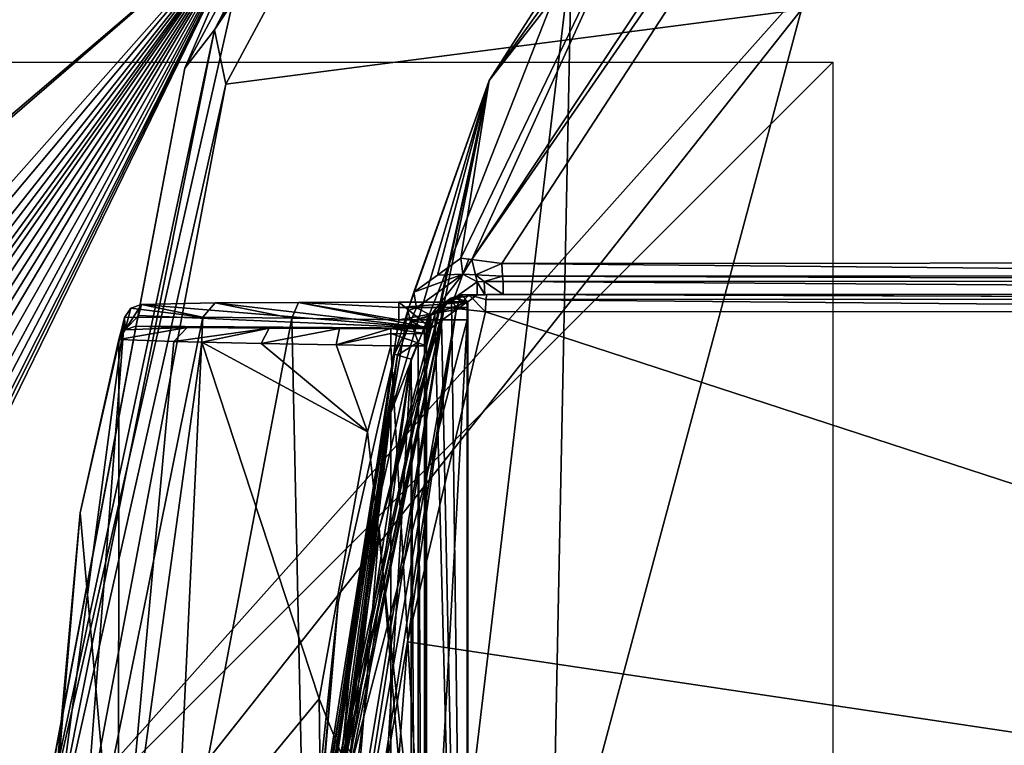
# Model space of a CAD drawing. Units: millimetres. Extents: x -92 to 92, y -92 to 92.
# Drawn here: x 1 to 12, y 2 to 10 of the extents above; entities that cross this region are included whole.
import ezdxf

# ---------------------------------------------------------------- set-up
doc = ezdxf.new("R2010")
doc.units = ezdxf.units.MM
doc.header["$LTSCALE"] = 81.481481
for name, color, linetype in [('100', 7, 'CONTINUOUS'), ('106', 7, 'CONTINUOUS'), ('125', 7, 'CONTINUOUS'), ('138', 7, 'CONTINUOUS'), ('139', 7, 'CONTINUOUS'), ('140', 7, 'CONTINUOUS'), ('142', 7, 'CONTINUOUS'), ('148', 7, 'CONTINUOUS'), ('486', 7, 'CONTINUOUS'), ('488', 7, 'CONTINUOUS'), ('50', 7, 'CONTINUOUS'), ('51', 7, 'CONTINUOUS'), ('52', 7, 'CONTINUOUS'), ('54', 7, 'CONTINUOUS'), ('55', 7, 'CONTINUOUS'), ('56', 7, 'CONTINUOUS'), ('57', 7, 'CONTINUOUS'), ('58', 7, 'CONTINUOUS'), ('61', 7, 'CONTINUOUS'), ('64', 7, 'CONTINUOUS'), ('65', 7, 'CONTINUOUS'), ('66', 7, 'CONTINUOUS'), ('67', 7, 'CONTINUOUS'), ('68', 7, 'CONTINUOUS'), ('69', 7, 'CONTINUOUS'), ('70', 7, 'CONTINUOUS'), ('76', 7, 'CONTINUOUS'), ('77', 7, 'CONTINUOUS'), ('78', 7, 'CONTINUOUS'), ('80', 7, 'CONTINUOUS'), ('81', 7, 'CONTINUOUS'), ('82', 7, 'CONTINUOUS'), ('88', 7, 'CONTINUOUS'), ('89', 7, 'CONTINUOUS'), ('90', 7, 'CONTINUOUS'), ('91', 7, 'CONTINUOUS'), ('92', 7, 'CONTINUOUS'), ('96', 7, 'CONTINUOUS'), ('97', 7, 'CONTINUOUS'), ('98', 7, 'CONTINUOUS'), ('99', 7, 'CONTINUOUS')]:
    doc.layers.add(name, color=color, linetype=linetype)

msp = doc.modelspace()

# ---------------------------------------------------------------- linework, layer by layer
at = {"layer": '100', "linetype": 'Continuous'}
for points in [[(5.207, 6.625, 81.6), (4.582, 3.873, 81.6), (4.268, 0.446, 81.6), (5.207, 6.625, 81.6)], [(5.207, 6.625, 81.6), (4.268, 0.446, 81.6), (4.268, -0.446, 81.6), (5.207, 6.625, 81.6)], [(4.582, -3.873, 81.6), (5.207, 6.625, 81.6), (4.268, -0.446, 81.6), (4.582, -3.873, 81.6)], [(5.207, -6.625, 81.6), (5.207, 6.625, 81.6), (4.582, -3.873, 81.6), (5.207, -6.625, 81.6)]]:
    msp.add_3dface(points, dxfattribs=at)
at = {"layer": '106', "linetype": 'Continuous'}
for points in [[(4.975, 6.018, 74.1), (7.03, 11.252, 74.1), (4.975, -6.018, 74.1), (4.975, 6.018, 74.1)], [(4.975, -6.018, 74.1), (7.03, 11.252, 74.1), (6.8, 0, 74.1), (4.975, -6.018, 74.1)], [(6.8, 0, 74.1), (7.03, 11.252, 74.1), (9.641, 10.6, 74.1), (6.8, 0, 74.1)], [(4.206, 0.45, 74.1), (4.975, 6.018, 74.1), (4.206, -0.45, 74.1), (4.206, 0.45, 74.1)], [(4.206, -0.45, 74.1), (4.975, 6.018, 74.1), (4.975, -6.018, 74.1), (4.206, -0.45, 74.1)]]:
    msp.add_3dface(points, dxfattribs=at)
at = {"layer": '125', "linetype": 'Continuous'}
for points in [[(5.548, 7.238, 116.7), (5.666, 7.277, 116.7), (5.849, -7.277, 116.7), (5.548, 7.238, 116.7)], [(5.666, 7.277, 116.7), (5.849, 7.277, 116.7), (5.849, -7.277, 116.7), (5.666, 7.277, 116.7)], [(5.475, 7.137, 116.7), (5.548, 7.238, 116.7), (5.849, -7.277, 116.7), (5.475, 7.137, 116.7)], [(4.844, 4.701, 116.7), (5.475, 7.137, 116.7), (5.849, -7.277, 116.7), (4.844, 4.701, 116.7)], [(4.476, 2.219, 116.7), (4.844, 4.701, 116.7), (4.623, 2.007, 116.7), (4.476, 2.219, 116.7)], [(4.623, 2.007, 116.7), (4.844, 4.701, 116.7), (5.849, -7.277, 116.7), (4.623, 2.007, 116.7)]]:
    msp.add_3dface(points, dxfattribs=at)
at = {"layer": '138', "linetype": 'Continuous'}
for points in [[(6.8, 0, 74.1), (9.641, 10.6, 74.1), (6.8, 0, 72.6), (6.8, 0, 74.1)], [(6.8, 0, 72.6), (9.641, 10.6, 74.1), (9.641, 10.6, 72.6), (6.8, 0, 72.6)]]:
    msp.add_3dface(points, dxfattribs=at)
at = {"layer": '139', "color": 7, "linetype": 'Continuous'}
for points in [[(3.101, 9.751, 72.6), (9.641, 10.6, 72.6), (6.131, 15.389, 72.6), (3.101, 9.751, 72.6)], [(6.8, 0, 72.6), (9.641, 10.6, 72.6), (1.26, 0, 72.6), (6.8, 0, 72.6)], [(1.26, 0, 72.6), (9.641, 10.6, 72.6), (3.101, 9.751, 72.6), (1.26, 0, 72.6)]]:
    msp.add_3dface(points, dxfattribs=at)
at = {"layer": '140', "color": 7, "linetype": 'Continuous'}
for points in [[(5.723, 15.677, 72.104), (3.422, 11.76, 71.456), (2.635, 9.934, 72.104), (5.723, 15.677, 72.104)], [(3.422, 11.76, 71.456), (0.754, 0, 71.5), (2.635, 9.934, 72.104), (3.422, 11.76, 71.456)], [(2.635, 9.934, 72.104), (0.754, 0, 71.5), (0.76, 0, 72.104), (2.635, 9.934, 72.104)]]:
    msp.add_3dface(points, dxfattribs=at)
at = {"layer": '142', "color": 7, "linetype": 'Continuous'}
for points in [[(6.131, 15.389, 72.6), (8.843, 19.157, 72.455), (2.97, 10.368, 72.455), (6.131, 15.389, 72.6)], [(8.843, 19.157, 72.455), (5.723, 15.677, 72.104), (2.97, 10.368, 72.455), (8.843, 19.157, 72.455)], [(5.723, 15.677, 72.104), (2.635, 9.934, 72.104), (2.97, 10.368, 72.455), (5.723, 15.677, 72.104)], [(3.101, 9.751, 72.6), (6.131, 15.389, 72.6), (2.97, 10.368, 72.455), (3.101, 9.751, 72.6)], [(2.635, 9.934, 72.104), (0.76, 0, 72.104), (2.97, 10.368, 72.455), (2.635, 9.934, 72.104)], [(2.97, 10.368, 72.455), (0.76, 0, 72.104), (0.908, 0, 72.455), (2.97, 10.368, 72.455)], [(3.101, 9.751, 72.6), (2.97, 10.368, 72.455), (0.908, 0, 72.455), (3.101, 9.751, 72.6)], [(1.26, 0, 72.6), (3.101, 9.751, 72.6), (0.908, 0, 72.455), (1.26, 0, 72.6)]]:
    msp.add_3dface(points, dxfattribs=at)
at = {"layer": '148', "color": 253, "linetype": 'Continuous', "true_color": 0xababab}
for points in [[(-0.581, 13.242, 71.448), (-2.839, 6.418, 71.486), (3.422, 11.76, 71.456), (-0.581, 13.242, 71.448)], [(3.422, 11.76, 71.456), (-3.106, 6.12, 71.486), (-3.883, 3.5, 71.492), (3.422, 11.76, 71.456)], [(-3.5, 3.5, 71.493), (3.422, 11.76, 71.456), (-3.883, 3.5, 71.492), (-3.5, 3.5, 71.493)], [(-3.117, 3.5, 71.494), (3.422, 11.76, 71.456), (-3.5, 3.5, 71.493), (-3.117, 3.5, 71.494)], [(-2.904, 3.458, 71.494), (3.422, 11.76, 71.456), (-3.117, 3.5, 71.494), (-2.904, 3.458, 71.494)], [(-2.839, 6.418, 71.486), (-3.106, 6.12, 71.486), (3.422, 11.76, 71.456), (-2.839, 6.418, 71.486)], [(-2.691, 3.417, 71.494), (3.422, 11.76, 71.456), (-2.904, 3.458, 71.494), (-2.691, 3.417, 71.494)], [(-2.564, 3.375, 71.495), (3.422, 11.76, 71.456), (-2.691, 3.417, 71.494), (-2.564, 3.375, 71.495)], [(-2.436, 3.333, 71.495), (3.422, 11.76, 71.456), (-2.564, 3.375, 71.495), (-2.436, 3.333, 71.495)], [(-2.266, 3.25, 71.495), (3.422, 11.76, 71.456), (-2.436, 3.333, 71.495), (-2.266, 3.25, 71.495)], [(-2.096, 3.167, 71.496), (3.422, 11.76, 71.456), (-2.266, 3.25, 71.495), (-2.096, 3.167, 71.496)], [(-1.968, 3.042, 71.496), (3.422, 11.76, 71.456), (-2.096, 3.167, 71.496), (-1.968, 3.042, 71.496)], [(-1.84, 2.917, 71.497), (3.422, 11.76, 71.456), (-1.968, 3.042, 71.496), (-1.84, 2.917, 71.497)], [(-1.713, 2.708, 71.497), (3.422, 11.76, 71.456), (-1.84, 2.917, 71.497), (-1.713, 2.708, 71.497)], [(-1.585, 2.5, 71.497), (3.422, 11.76, 71.456), (-1.713, 2.708, 71.497), (-1.585, 2.5, 71.497)], [(0.754, 0, 71.5), (3.422, 11.76, 71.456), (-1.585, 1.5, 71.499), (0.754, 0, 71.5)], [(-1.585, 1.5, 71.499), (3.422, 11.76, 71.456), (-1.543, 1.75, 71.498), (-1.585, 1.5, 71.499)], [(-1.543, 2.25, 71.498), (3.422, 11.76, 71.456), (-1.585, 2.5, 71.497), (-1.543, 2.25, 71.498)], [(-1.543, 1.75, 71.498), (3.422, 11.76, 71.456), (-1.5, 2, 71.498), (-1.543, 1.75, 71.498)], [(-1.5, 2, 71.498), (3.422, 11.76, 71.456), (-1.543, 2.25, 71.498), (-1.5, 2, 71.498)]]:
    msp.add_3dface(points, dxfattribs=at)
at = {"layer": '486', "linetype": 'Continuous'}
for points in [[(82.514, -92.5, 64), (-82.514, -92.5, 64), (82.514, 92.5, 64), (82.514, -92.5, 64)], [(-82.514, -92.5, 64), (-82.514, 92.5, 64), (82.514, 92.5, 64), (-82.514, -92.5, 64)]]:
    msp.add_3dface(points, dxfattribs=at)
at = {"layer": '488', "linetype": 'Continuous'}
for points in [[(-10, 10, 64), (10, 10, 64), (-10, -10, 64), (-10, 10, 64)], [(10, 10, 64), (10, -10, 64), (-10, -10, 64), (10, 10, 64)]]:
    msp.add_3dface(points, dxfattribs=at)
at = {"layer": '50', "color": 253, "linetype": 'Continuous', "true_color": 0xababab}
msp.add_3dface([(6.238, 7.713, 126.21), (15.968, 7.718, 126.759), (12.132, 16.771, 126.21), (6.238, 7.713, 126.21)], dxfattribs=at)
at = {"layer": '51', "color": 253, "linetype": 'Continuous', "true_color": 0xababab}
for points in [[(6.091, 9.794, 74.302), (11.763, 17.057, 125.716), (11.713, 17.625, 74.302), (6.091, 9.794, 74.302)], [(8.075, 12.554, 125.716), (11.763, 17.057, 125.716), (6.091, 9.794, 74.302), (8.075, 12.554, 125.716)], [(5.77, 7.771, 125.716), (8.075, 12.554, 125.716), (6.091, 9.794, 74.302), (5.77, 7.771, 125.716)], [(4.004, 0.331, 74.302), (5.167, 7.176, 81.603), (6.091, 9.794, 74.302), (4.004, 0.331, 74.302)], [(5.167, 7.176, 81.603), (5.238, 7.386, 82.096), (6.091, 9.794, 74.302), (5.167, 7.176, 81.603)], [(5.238, 7.386, 82.096), (5.504, 7.58, 104.014), (6.091, 9.794, 74.302), (5.238, 7.386, 82.096)], [(5.77, 7.771, 125.716), (6.091, 9.794, 74.302), (5.504, 7.58, 104.014), (5.77, 7.771, 125.716)], [(5.015, 6.681, 81.402), (5.167, 7.176, 81.603), (4.004, 0.331, 74.302), (5.015, 6.681, 81.402)], [(4.376, 3.855, 81.402), (5.015, 6.681, 81.402), (4.004, 0.331, 74.302), (4.376, 3.855, 81.402)], [(4.066, 0.331, 81.402), (4.376, 3.855, 81.402), (4.004, 0.331, 74.302), (4.066, 0.331, 81.402)]]:
    msp.add_3dface(points, dxfattribs=at)
at = {"layer": '52', "color": 253, "linetype": 'Continuous', "true_color": 0xababab}
for points in [[(5.894, 7.757, 126.04), (12.132, 16.771, 126.21), (12.214, 17.293, 126.053), (5.894, 7.757, 126.04)], [(8.075, 12.554, 125.716), (5.894, 7.757, 126.04), (12.214, 17.293, 126.053), (8.075, 12.554, 125.716)], [(6.238, 7.713, 126.21), (12.132, 16.771, 126.21), (5.894, 7.757, 126.04), (6.238, 7.713, 126.21)], [(8.075, 12.554, 125.716), (5.77, 7.771, 125.716), (5.894, 7.757, 126.04), (8.075, 12.554, 125.716)], [(5.894, 7.757, 126.04), (5.77, 7.771, 125.716), (5.863, 7.761, 126), (5.894, 7.757, 126.04)]]:
    msp.add_3dface(points, dxfattribs=at)
at = {"layer": '54', "color": 253, "linetype": 'Continuous', "true_color": 0xababab}
for points in [[(5.015, 6.681, 81.402), (4.376, 3.855, 81.402), (4.072, 0.3, 81.451), (5.015, 6.681, 81.402)], [(5.015, 6.681, 81.402), (4.072, 0.3, 81.451), (4.09, 0.274, 81.495), (5.015, 6.681, 81.402)], [(5.015, 6.681, 81.402), (4.09, 0.274, 81.495), (5.052, 6.67, 81.518), (5.015, 6.681, 81.402)], [(5.052, 6.67, 81.518), (4.09, 0.274, 81.495), (4.155, 0.329, 81.545), (5.052, 6.67, 81.518)], [(4.221, 0.403, 81.595), (5.052, 6.67, 81.518), (4.155, 0.329, 81.545), (4.221, 0.403, 81.595)], [(4.245, 0.424, 81.597), (5.052, 6.67, 81.518), (4.221, 0.403, 81.595), (4.245, 0.424, 81.597)], [(4.268, 0.446, 81.6), (5.052, 6.67, 81.518), (4.245, 0.424, 81.597), (4.268, 0.446, 81.6)], [(4.582, 3.873, 81.6), (5.052, 6.67, 81.518), (4.268, 0.446, 81.6), (4.582, 3.873, 81.6)], [(5.207, 6.625, 81.6), (5.052, 6.67, 81.518), (4.582, 3.873, 81.6), (5.207, 6.625, 81.6)], [(4.376, 3.855, 81.402), (4.066, 0.331, 81.402), (4.072, 0.3, 81.451), (4.376, 3.855, 81.402)]]:
    msp.add_3dface(points, dxfattribs=at)
at = {"layer": '55', "color": 253, "linetype": 'Continuous', "true_color": 0xababab}
for points in [[(5.238, 7.386, 82.096), (5.167, 7.176, 81.603), (5.267, 7.207, 82.097), (5.238, 7.386, 82.096)], [(5.167, 7.176, 81.603), (5.015, 6.681, 81.402), (5.198, 7.056, 81.706), (5.167, 7.176, 81.603)], [(5.167, 7.176, 81.603), (5.198, 7.056, 81.706), (5.267, 7.207, 82.097), (5.167, 7.176, 81.603)], [(5.198, 7.056, 81.706), (5.428, 7.125, 82.096), (5.267, 7.207, 82.097), (5.198, 7.056, 81.706)], [(5.015, 6.681, 81.402), (5.052, 6.67, 81.518), (5.198, 7.056, 81.706), (5.015, 6.681, 81.402)], [(5.052, 6.67, 81.518), (5.287, 6.816, 81.638), (5.198, 7.056, 81.706), (5.052, 6.67, 81.518)], [(5.421, 7.112, 81.989), (5.428, 7.125, 82.096), (5.198, 7.056, 81.706), (5.421, 7.112, 81.989)], [(5.407, 7.082, 81.897), (5.421, 7.112, 81.989), (5.198, 7.056, 81.706), (5.407, 7.082, 81.897)], [(5.385, 7.036, 81.816), (5.407, 7.082, 81.897), (5.198, 7.056, 81.706), (5.385, 7.036, 81.816)], [(5.357, 6.976, 81.744), (5.385, 7.036, 81.816), (5.198, 7.056, 81.706), (5.357, 6.976, 81.744)], [(5.287, 6.816, 81.638), (5.357, 6.976, 81.744), (5.198, 7.056, 81.706), (5.287, 6.816, 81.638)], [(5.052, 6.67, 81.518), (5.207, 6.625, 81.6), (5.287, 6.816, 81.638), (5.052, 6.67, 81.518)]]:
    msp.add_3dface(points, dxfattribs=at)
at = {"layer": '56', "color": 253, "linetype": 'Continuous', "true_color": 0xababab}
for points in [[(5.77, 7.771, 125.716), (5.504, 7.58, 104.014), (5.795, 7.59, 125.717), (5.77, 7.771, 125.716)], [(5.504, 7.58, 104.014), (5.238, 7.386, 82.096), (5.795, 7.59, 125.717), (5.504, 7.58, 104.014)], [(5.238, 7.386, 82.096), (5.267, 7.207, 82.097), (5.795, 7.59, 125.717), (5.238, 7.386, 82.096)], [(5.267, 7.207, 82.097), (5.428, 7.125, 82.096), (5.795, 7.59, 125.717), (5.267, 7.207, 82.097)], [(5.428, 7.125, 82.096), (5.695, 7.316, 104.014), (5.795, 7.59, 125.717), (5.428, 7.125, 82.096)], [(5.958, 7.505, 125.716), (5.795, 7.59, 125.717), (5.695, 7.316, 104.014), (5.958, 7.505, 125.716)]]:
    msp.add_3dface(points, dxfattribs=at)
at = {"layer": '57', "color": 253, "linetype": 'Continuous', "true_color": 0xababab}
for points in [[(5.863, 7.761, 126), (5.77, 7.771, 125.716), (5.795, 7.59, 125.717), (5.863, 7.761, 126)], [(5.894, 7.757, 126.04), (5.863, 7.761, 126), (5.795, 7.59, 125.717), (5.894, 7.757, 126.04)], [(5.894, 7.757, 126.04), (5.795, 7.59, 125.717), (5.936, 7.584, 126.031), (5.894, 7.757, 126.04)], [(6.238, 7.713, 126.21), (5.894, 7.757, 126.04), (5.936, 7.584, 126.031), (6.238, 7.713, 126.21)], [(6.238, 7.713, 126.21), (5.936, 7.584, 126.031), (6.243, 7.569, 126.154), (6.238, 7.713, 126.21)], [(5.795, 7.59, 125.717), (5.958, 7.505, 125.716), (5.936, 7.584, 126.031), (5.795, 7.59, 125.717)], [(5.936, 7.584, 126.031), (5.958, 7.505, 125.716), (6.037, 7.507, 125.91), (5.936, 7.584, 126.031)], [(5.936, 7.584, 126.031), (6.037, 7.507, 125.91), (6.243, 7.569, 126.154), (5.936, 7.584, 126.031)], [(6.037, 7.507, 125.91), (6.253, 7.508, 126.013), (6.243, 7.569, 126.154), (6.037, 7.507, 125.91)]]:
    msp.add_3dface(points, dxfattribs=at)
at = {"layer": '58', "color": 253, "linetype": 'Continuous', "true_color": 0xababab}
for points in [[(15.968, 7.718, 126.759), (6.238, 7.713, 126.21), (20.742, 7.575, 126.857), (15.968, 7.718, 126.759)], [(6.238, 7.713, 126.21), (6.243, 7.569, 126.154), (20.742, 7.575, 126.857), (6.238, 7.713, 126.21)], [(6.243, 7.569, 126.154), (22.465, 7.514, 126.751), (20.742, 7.575, 126.857), (6.243, 7.569, 126.154)], [(6.243, 7.569, 126.154), (6.253, 7.508, 126.013), (22.465, 7.514, 126.751), (6.243, 7.569, 126.154)]]:
    msp.add_3dface(points, dxfattribs=at)
at = {"layer": '61', "color": 253, "linetype": 'Continuous', "true_color": 0xababab}
for points in [[(6.091, 9.794, 74.302), (11.713, 17.625, 74.302), (7.03, 11.252, 74.1), (6.091, 9.794, 74.302)], [(4.975, 6.018, 74.1), (6.091, 9.794, 74.302), (7.03, 11.252, 74.1), (4.975, 6.018, 74.1)], [(4.004, 0.331, 74.302), (6.091, 9.794, 74.302), (4.052, 0.36, 74.17), (4.004, 0.331, 74.302)], [(4.052, 0.36, 74.17), (6.091, 9.794, 74.302), (4.206, 0.45, 74.1), (4.052, 0.36, 74.17)], [(4.206, 0.45, 74.1), (6.091, 9.794, 74.302), (4.975, 6.018, 74.1), (4.206, 0.45, 74.1)]]:
    msp.add_3dface(points, dxfattribs=at)
at = {"layer": '64', "color": 253, "linetype": 'Continuous', "true_color": 0xababab}
for points in [[(5.165, 3.412, 126.21), (28, 0, 127.1), (6.051, 7.163, 126.21), (5.165, 3.412, 126.21)], [(6.051, 7.163, 126.21), (28, 0, 127.1), (21.074, 7.169, 126.934), (6.051, 7.163, 126.21)], [(4.912, 0, 126.21), (28, 0, 127.1), (5.165, 3.412, 126.21), (4.912, 0, 126.21)]]:
    msp.add_3dface(points, dxfattribs=at)
at = {"layer": '65', "color": 253, "linetype": 'Continuous', "true_color": 0xababab}
for points in [[(5.666, 7.277, 116.7), (5.72, 7.316, 121.211), (5.849, 7.277, 116.7), (5.666, 7.277, 116.7)], [(5.72, 7.316, 121.211), (5.774, 7.355, 125.713), (5.849, 7.277, 116.7), (5.72, 7.316, 121.211)], [(5.774, 7.355, 125.713), (5.86, 7.357, 125.915), (5.958, 7.355, 125.716), (5.774, 7.355, 125.713)], [(5.849, 7.277, 116.7), (5.774, 7.355, 125.713), (5.958, 7.355, 125.716), (5.849, 7.277, 116.7)], [(5.86, 7.357, 125.915), (6.066, 7.358, 126.009), (6.045, 7.357, 125.918), (5.86, 7.357, 125.915)], [(5.958, 7.355, 125.716), (5.86, 7.357, 125.915), (6.045, 7.357, 125.918), (5.958, 7.355, 125.716)], [(6.066, 7.358, 126.009), (6.253, 7.358, 126.013), (6.045, 7.357, 125.918), (6.066, 7.358, 126.009)], [(6.159, 7.358, 126.016), (6.253, 7.358, 126.013), (6.066, 7.358, 126.009), (6.159, 7.358, 126.016)]]:
    msp.add_3dface(points, dxfattribs=at)
at = {"layer": '66', "color": 253, "linetype": 'Continuous', "true_color": 0xababab}
for points in [[(6.051, 7.163, 126.21), (21.074, 7.169, 126.934), (6.055, 7.302, 126.15), (6.051, 7.163, 126.21)], [(20.679, 7.311, 126.86), (6.066, 7.358, 126.009), (6.055, 7.302, 126.15), (20.679, 7.311, 126.86)], [(21.074, 7.169, 126.934), (20.679, 7.311, 126.86), (6.055, 7.302, 126.15), (21.074, 7.169, 126.934)], [(6.159, 7.358, 126.016), (6.066, 7.358, 126.009), (20.679, 7.311, 126.86), (6.159, 7.358, 126.016)], [(6.253, 7.358, 126.013), (6.159, 7.358, 126.016), (20.679, 7.311, 126.86), (6.253, 7.358, 126.013)], [(6.253, 7.358, 126.013), (20.679, 7.311, 126.86), (28, 7.365, 126.802), (6.253, 7.358, 126.013)]]:
    msp.add_3dface(points, dxfattribs=at)
at = {"layer": '67', "color": 253, "linetype": 'Continuous', "true_color": 0xababab}
for points in [[(4.448, 1.815, 117.402), (4.378, 0, 117.402), (5.583, 7.217, 125.716), (4.448, 1.815, 117.402)], [(5.583, 7.217, 125.716), (4.378, 0, 117.402), (4.45, 0, 125.716), (5.583, 7.217, 125.716)], [(4.473, 2.131, 117.25), (4.448, 1.815, 117.402), (5.583, 7.217, 125.716), (4.473, 2.131, 117.25)], [(4.479, 2.219, 117.002), (4.473, 2.131, 117.25), (5.583, 7.217, 125.716), (4.479, 2.219, 117.002)], [(4.844, 4.701, 116.7), (4.479, 2.219, 117.002), (5.583, 7.217, 125.716), (4.844, 4.701, 116.7)], [(5.529, 7.177, 121.213), (4.844, 4.701, 116.7), (5.583, 7.217, 125.716), (5.529, 7.177, 121.213)], [(5.475, 7.137, 116.7), (4.844, 4.701, 116.7), (5.529, 7.177, 121.213), (5.475, 7.137, 116.7)], [(4.476, 2.219, 116.7), (4.479, 2.219, 117.002), (4.844, 4.701, 116.7), (4.476, 2.219, 116.7)]]:
    msp.add_3dface(points, dxfattribs=at)
at = {"layer": '68', "color": 253, "linetype": 'Continuous', "true_color": 0xababab}
for points in [[(5.583, 7.217, 125.716), (4.45, 0, 125.716), (5.72, 7.202, 126.053), (5.583, 7.217, 125.716)], [(4.45, 0, 125.716), (4.585, 0, 126.053), (5.72, 7.202, 126.053), (4.45, 0, 125.716)], [(4.585, 0, 126.053), (5.165, 3.412, 126.21), (5.72, 7.202, 126.053), (4.585, 0, 126.053)], [(5.165, 3.412, 126.21), (6.051, 7.163, 126.21), (5.72, 7.202, 126.053), (5.165, 3.412, 126.21)], [(4.912, 0, 126.21), (5.165, 3.412, 126.21), (4.585, 0, 126.053), (4.912, 0, 126.21)]]:
    msp.add_3dface(points, dxfattribs=at)
at = {"layer": '69', "color": 253, "linetype": 'Continuous', "true_color": 0xababab}
for points in [[(5.774, 7.355, 125.713), (5.72, 7.316, 121.211), (5.548, 7.238, 116.7), (5.774, 7.355, 125.713)], [(5.774, 7.355, 125.713), (5.548, 7.238, 116.7), (5.656, 7.317, 125.714), (5.774, 7.355, 125.713)], [(5.548, 7.238, 116.7), (5.583, 7.217, 125.716), (5.656, 7.317, 125.714), (5.548, 7.238, 116.7)], [(5.72, 7.316, 121.211), (5.666, 7.277, 116.7), (5.548, 7.238, 116.7), (5.72, 7.316, 121.211)], [(5.475, 7.137, 116.7), (5.529, 7.177, 121.213), (5.548, 7.238, 116.7), (5.475, 7.137, 116.7)], [(5.583, 7.217, 125.716), (5.548, 7.238, 116.7), (5.529, 7.177, 121.213), (5.583, 7.217, 125.716)]]:
    msp.add_3dface(points, dxfattribs=at)
at = {"layer": '70', "color": 253, "linetype": 'Continuous', "true_color": 0xababab}
for points in [[(5.583, 7.217, 125.716), (5.72, 7.202, 126.053), (5.656, 7.317, 125.714), (5.583, 7.217, 125.716)], [(5.72, 7.202, 126.053), (5.774, 7.355, 125.713), (5.656, 7.317, 125.714), (5.72, 7.202, 126.053)], [(6.051, 7.163, 126.21), (5.86, 7.357, 125.915), (5.72, 7.202, 126.053), (6.051, 7.163, 126.21)], [(5.86, 7.357, 125.915), (5.774, 7.355, 125.713), (5.72, 7.202, 126.053), (5.86, 7.357, 125.915)], [(6.066, 7.358, 126.009), (5.86, 7.357, 125.915), (6.055, 7.302, 126.15), (6.066, 7.358, 126.009)], [(5.86, 7.357, 125.915), (6.051, 7.163, 126.21), (6.055, 7.302, 126.15), (5.86, 7.357, 125.915)]]:
    msp.add_3dface(points, dxfattribs=at)
at = {"layer": '76', "color": 253, "linetype": 'Continuous', "true_color": 0xababab}
for points in [[(1.95, 7.099, 113.2), (1.444, 4.878, 84.8), (1, 0, 113.2), (1.95, 7.099, 113.2)], [(1.916, 6.974, 99.008), (1.444, 4.878, 84.8), (1.95, 7.099, 113.2), (1.916, 6.974, 99.008)], [(1.883, 6.849, 84.8), (1.444, 4.878, 84.8), (1.916, 6.974, 99.008), (1.883, 6.849, 84.8)], [(1.444, 4.878, 84.8), (1.002, -0.307, 84.8), (1, 0, 113.2), (1.444, 4.878, 84.8)]]:
    msp.add_3dface(points, dxfattribs=at)
at = {"layer": '77', "color": 253, "linetype": 'Continuous', "true_color": 0xababab}
for points in [[(4.711, 5.797, 81.8), (4.977, 6.774, 81.8), (5.38, -0.281, 81.8), (4.711, 5.797, 81.8)], [(4.977, 6.774, 81.8), (5.38, 6.774, 81.8), (5.38, -0.281, 81.8), (4.977, 6.774, 81.8)], [(4.159, 2.761, 81.8), (4.711, 5.797, 81.8), (5.38, -0.281, 81.8), (4.159, 2.761, 81.8)], [(4.235, -3.353, 81.8), (4.159, 2.761, 81.8), (5.38, -0.281, 81.8), (4.235, -3.353, 81.8)]]:
    msp.add_3dface(points, dxfattribs=at)
at = {"layer": '78', "color": 253, "linetype": 'Continuous', "true_color": 0xababab}
for points in [[(5.065, -7.071, 116.2), (5.843, 7.071, 116.2), (4, 0, 116.2), (5.065, -7.071, 116.2)], [(4, 0, 116.2), (5.843, 7.071, 116.2), (5.065, 7.071, 116.2), (4, 0, 116.2)], [(5.843, -7.071, 116.2), (5.843, 7.071, 116.2), (5.065, -7.071, 116.2), (5.843, -7.071, 116.2)]]:
    msp.add_3dface(points, dxfattribs=at)
at = {"layer": '80', "color": 253, "linetype": 'Continuous', "true_color": 0xababab}
for points in [[(2.143, 7.246, 113.198), (5.428, 6.975, 82.096), (2.109, 7.122, 99.007), (2.143, 7.246, 113.198)], [(2.978, 7.263, 115.158), (5.428, 6.975, 82.096), (2.143, 7.246, 113.198), (2.978, 7.263, 115.158)], [(3.926, 7.269, 115.777), (5.428, 6.975, 82.096), (2.978, 7.263, 115.158), (3.926, 7.269, 115.777)], [(5.065, 7.271, 115.998), (5.428, 6.975, 82.096), (3.926, 7.269, 115.777), (5.065, 7.271, 115.998)], [(5.84, 7.271, 115.998), (5.428, 6.975, 82.096), (5.065, 7.271, 115.998), (5.84, 7.271, 115.998)], [(2.109, 7.122, 99.007), (5.428, 6.975, 82.096), (2.077, 6.998, 84.798), (2.109, 7.122, 99.007)], [(2.077, 6.998, 84.798), (5.428, 6.975, 82.096), (2.662, 6.984, 83.105), (2.077, 6.998, 84.798)], [(2.662, 6.984, 83.105), (5.428, 6.975, 82.096), (3.594, 6.977, 82.334), (2.662, 6.984, 83.105)], [(3.594, 6.977, 82.334), (5.428, 6.975, 82.096), (4.39, 6.974, 82.055), (3.594, 6.977, 82.334)], [(4.39, 6.974, 82.055), (5.428, 6.975, 82.096), (5.423, 6.974, 81.998), (4.39, 6.974, 82.055)], [(4.977, 6.974, 81.998), (4.39, 6.974, 82.055), (5.423, 6.974, 81.998), (4.977, 6.974, 81.998)]]:
    msp.add_3dface(points, dxfattribs=at)
at = {"layer": '81', "color": 253, "linetype": 'Continuous', "true_color": 0xababab}
for points in [[(1.95, 7.099, 113.2), (1, 0, 113.2), (1.402, 0, 114.7), (1.95, 7.099, 113.2)], [(1.95, 7.099, 113.2), (1.402, 0, 114.7), (2.84, 7.102, 115.3), (1.95, 7.099, 113.2)], [(1.402, 0, 114.7), (2.5, 0, 115.798), (2.84, 7.102, 115.3), (1.402, 0, 114.7)], [(2.84, 7.102, 115.3), (2.5, 0, 115.798), (3.85, 7.091, 115.963), (2.84, 7.102, 115.3)], [(2.5, 0, 115.798), (4, 0, 116.2), (3.85, 7.091, 115.963), (2.5, 0, 115.798)], [(4, 0, 116.2), (5.065, 7.071, 116.2), (3.85, 7.091, 115.963), (4, 0, 116.2)]]:
    msp.add_3dface(points, dxfattribs=at)
at = {"layer": '82', "color": 253, "linetype": 'Continuous', "true_color": 0xababab}
for points in [[(1.444, 4.878, 84.8), (1.883, 6.849, 84.8), (1.879, 0, 82.679), (1.444, 4.878, 84.8)], [(1.879, 0, 82.679), (1.883, 6.849, 84.8), (2.509, 6.825, 82.985), (1.879, 0, 82.679)], [(2.826, 6.817, 82.639), (1.879, 0, 82.679), (2.509, 6.825, 82.985), (2.826, 6.817, 82.639)], [(2.826, 6.817, 82.639), (4.159, 2.761, 81.8), (1.879, 0, 82.679), (2.826, 6.817, 82.639)], [(4.711, 5.797, 81.8), (4.159, 2.761, 81.8), (2.826, 6.817, 82.639), (4.711, 5.797, 81.8)], [(3.503, 6.802, 82.159), (4.711, 5.797, 81.8), (2.826, 6.817, 82.639), (3.503, 6.802, 82.159)], [(4.352, 6.786, 81.861), (4.711, 5.797, 81.8), (3.503, 6.802, 82.159), (4.352, 6.786, 81.861)], [(4.977, 6.774, 81.8), (4.711, 5.797, 81.8), (4.352, 6.786, 81.861), (4.977, 6.774, 81.8)], [(1.002, -0.307, 84.8), (1.444, 4.878, 84.8), (1.879, 0, 82.679), (1.002, -0.307, 84.8)], [(4.159, 2.761, 81.8), (4.235, -3.353, 81.8), (1.879, 0, 82.679), (4.159, 2.761, 81.8)]]:
    msp.add_3dface(points, dxfattribs=at)
at = {"layer": '88', "color": 253, "linetype": 'Continuous', "true_color": 0xababab}
for points in [[(5.84, 7.271, 115.998), (5.065, 7.271, 115.998), (5.065, 7.213, 116.141), (5.84, 7.271, 115.998)], [(5.84, 7.271, 115.998), (5.065, 7.213, 116.141), (5.842, 7.212, 116.141), (5.84, 7.271, 115.998)], [(5.065, 7.213, 116.141), (5.065, 7.071, 116.2), (5.842, 7.212, 116.141), (5.065, 7.213, 116.141)], [(5.065, 7.071, 116.2), (5.843, 7.071, 116.2), (5.842, 7.212, 116.141), (5.065, 7.071, 116.2)]]:
    msp.add_3dface(points, dxfattribs=at)
at = {"layer": '89', "color": 253, "linetype": 'Continuous', "true_color": 0xababab}
for points in [[(1.95, 7.099, 113.2), (2.84, 7.102, 115.3), (2.021, 7.205, 113.199), (1.95, 7.099, 113.2)], [(2.84, 7.102, 115.3), (2.143, 7.246, 113.198), (2.021, 7.205, 113.199), (2.84, 7.102, 115.3)], [(2.978, 7.263, 115.158), (2.143, 7.246, 113.198), (2.84, 7.102, 115.3), (2.978, 7.263, 115.158)], [(2.978, 7.263, 115.158), (2.84, 7.102, 115.3), (3.85, 7.091, 115.963), (2.978, 7.263, 115.158)], [(3.926, 7.269, 115.777), (2.978, 7.263, 115.158), (3.85, 7.091, 115.963), (3.926, 7.269, 115.777)], [(5.065, 7.071, 116.2), (3.926, 7.269, 115.777), (3.85, 7.091, 115.963), (5.065, 7.071, 116.2)], [(5.065, 7.271, 115.998), (3.926, 7.269, 115.777), (5.065, 7.213, 116.141), (5.065, 7.271, 115.998)], [(3.926, 7.269, 115.777), (5.065, 7.071, 116.2), (5.065, 7.213, 116.141), (3.926, 7.269, 115.777)]]:
    msp.add_3dface(points, dxfattribs=at)
at = {"layer": '90', "color": 253, "linetype": 'Continuous', "true_color": 0xababab}
for points in [[(1.95, 7.099, 113.2), (2.021, 7.205, 113.199), (1.954, 6.957, 84.799), (1.95, 7.099, 113.2)], [(2.143, 7.246, 113.198), (2.109, 7.122, 99.007), (1.954, 6.957, 84.799), (2.143, 7.246, 113.198)], [(2.021, 7.205, 113.199), (2.143, 7.246, 113.198), (1.954, 6.957, 84.799), (2.021, 7.205, 113.199)], [(1.95, 7.099, 113.2), (1.954, 6.957, 84.799), (1.916, 6.974, 99.008), (1.95, 7.099, 113.2)], [(2.109, 7.122, 99.007), (2.077, 6.998, 84.798), (1.954, 6.957, 84.799), (2.109, 7.122, 99.007)], [(1.883, 6.849, 84.8), (1.916, 6.974, 99.008), (1.954, 6.957, 84.799), (1.883, 6.849, 84.8)]]:
    msp.add_3dface(points, dxfattribs=at)
at = {"layer": '91', "color": 253, "linetype": 'Continuous', "true_color": 0xababab}
for points in [[(1.883, 6.849, 84.8), (2.662, 6.984, 83.105), (2.509, 6.825, 82.985), (1.883, 6.849, 84.8)], [(2.662, 6.984, 83.105), (1.883, 6.849, 84.8), (1.954, 6.957, 84.799), (2.662, 6.984, 83.105)], [(2.077, 6.998, 84.798), (2.662, 6.984, 83.105), (1.954, 6.957, 84.799), (2.077, 6.998, 84.798)], [(2.662, 6.984, 83.105), (3.594, 6.977, 82.334), (2.509, 6.825, 82.985), (2.662, 6.984, 83.105)], [(3.594, 6.977, 82.334), (2.826, 6.817, 82.639), (2.509, 6.825, 82.985), (3.594, 6.977, 82.334)], [(3.594, 6.977, 82.334), (3.503, 6.802, 82.159), (2.826, 6.817, 82.639), (3.594, 6.977, 82.334)], [(3.594, 6.977, 82.334), (4.39, 6.974, 82.055), (3.503, 6.802, 82.159), (3.594, 6.977, 82.334)], [(4.39, 6.974, 82.055), (4.352, 6.786, 81.861), (3.503, 6.802, 82.159), (4.39, 6.974, 82.055)], [(4.39, 6.974, 82.055), (4.977, 6.974, 81.998), (4.352, 6.786, 81.861), (4.39, 6.974, 82.055)], [(4.352, 6.786, 81.861), (4.977, 6.974, 81.998), (4.977, 6.915, 81.858), (4.352, 6.786, 81.861)], [(4.977, 6.774, 81.8), (4.352, 6.786, 81.861), (4.977, 6.915, 81.858), (4.977, 6.774, 81.8)]]:
    msp.add_3dface(points, dxfattribs=at)
at = {"layer": '92', "color": 253, "linetype": 'Continuous', "true_color": 0xababab}
for points in [[(4.977, 6.974, 81.998), (5.423, 6.974, 81.998), (5.397, 6.914, 81.858), (4.977, 6.974, 81.998)], [(4.977, 6.915, 81.858), (4.977, 6.974, 81.998), (5.397, 6.914, 81.858), (4.977, 6.915, 81.858)], [(5.38, 6.774, 81.8), (4.977, 6.774, 81.8), (4.977, 6.915, 81.858), (5.38, 6.774, 81.8)], [(5.38, 6.774, 81.8), (4.977, 6.915, 81.858), (5.397, 6.914, 81.858), (5.38, 6.774, 81.8)]]:
    msp.add_3dface(points, dxfattribs=at)
at = {"layer": '96', "linetype": 'Continuous'}
for points in [[(22.465, 7.514, 126.751), (6.253, 7.508, 126.013), (28, 7.365, 126.802), (22.465, 7.514, 126.751)], [(6.253, 7.508, 126.013), (6.253, 7.358, 126.013), (28, 7.365, 126.802), (6.253, 7.508, 126.013)]]:
    msp.add_3dface(points, dxfattribs=at)
at = {"layer": '97', "linetype": 'Continuous'}
for points in [[(6.037, 7.507, 125.91), (5.958, 7.505, 125.716), (6.045, 7.357, 125.918), (6.037, 7.507, 125.91)], [(5.958, 7.505, 125.716), (5.958, 7.355, 125.716), (6.045, 7.357, 125.918), (5.958, 7.505, 125.716)], [(6.253, 7.508, 126.013), (6.037, 7.507, 125.91), (6.253, 7.358, 126.013), (6.253, 7.508, 126.013)], [(6.253, 7.358, 126.013), (6.037, 7.507, 125.91), (6.045, 7.357, 125.918), (6.253, 7.358, 126.013)]]:
    msp.add_3dface(points, dxfattribs=at)
at = {"layer": '98', "linetype": 'Continuous'}
for points in [[(5.958, 7.505, 125.716), (5.695, 7.316, 104.014), (5.958, 7.355, 125.716), (5.958, 7.505, 125.716)], [(5.695, 7.316, 104.014), (5.428, 7.125, 82.096), (5.84, 7.271, 115.998), (5.695, 7.316, 104.014)], [(5.695, 7.316, 104.014), (5.849, 7.277, 116.7), (5.958, 7.355, 125.716), (5.695, 7.316, 104.014)], [(5.849, 7.277, 116.7), (5.695, 7.316, 104.014), (5.84, 7.271, 115.998), (5.849, 7.277, 116.7)], [(5.849, 7.277, 116.7), (5.84, 7.271, 115.998), (5.842, 7.212, 116.141), (5.849, 7.277, 116.7)], [(5.843, 7.071, 116.2), (5.849, 7.277, 116.7), (5.842, 7.212, 116.141), (5.843, 7.071, 116.2)], [(5.849, 7.277, 116.7), (5.843, 7.071, 116.2), (5.849, -7.277, 116.7), (5.849, 7.277, 116.7)], [(5.428, 7.125, 82.096), (5.428, 6.975, 82.096), (5.84, 7.271, 115.998), (5.428, 7.125, 82.096)], [(5.843, 7.071, 116.2), (5.843, -7.071, 116.2), (5.849, -7.277, 116.7), (5.843, 7.071, 116.2)]]:
    msp.add_3dface(points, dxfattribs=at)
at = {"layer": '99', "linetype": 'Continuous'}
for points in [[(5.407, 7.082, 81.897), (5.385, 7.036, 81.816), (5.397, 6.914, 81.858), (5.407, 7.082, 81.897)], [(5.423, 6.974, 81.998), (5.407, 7.082, 81.897), (5.397, 6.914, 81.858), (5.423, 6.974, 81.998)], [(5.421, 7.112, 81.989), (5.407, 7.082, 81.897), (5.423, 6.974, 81.998), (5.421, 7.112, 81.989)], [(5.428, 7.125, 82.096), (5.421, 7.112, 81.989), (5.428, 6.975, 82.096), (5.428, 7.125, 82.096)], [(5.428, 6.975, 82.096), (5.421, 7.112, 81.989), (5.423, 6.974, 81.998), (5.428, 6.975, 82.096)], [(5.357, 6.976, 81.744), (5.287, 6.816, 81.638), (5.357, -6.976, 81.744), (5.357, 6.976, 81.744)], [(5.385, 7.036, 81.816), (5.357, 6.976, 81.744), (5.38, 6.774, 81.8), (5.385, 7.036, 81.816)], [(5.38, -6.774, 81.8), (5.38, -0.281, 81.8), (5.357, 6.976, 81.744), (5.38, -6.774, 81.8)], [(5.38, -6.774, 81.8), (5.357, 6.976, 81.744), (5.357, -6.976, 81.744), (5.38, -6.774, 81.8)], [(5.38, 6.774, 81.8), (5.357, 6.976, 81.744), (5.38, -0.281, 81.8), (5.38, 6.774, 81.8)], [(5.385, 7.036, 81.816), (5.38, 6.774, 81.8), (5.397, 6.914, 81.858), (5.385, 7.036, 81.816)], [(5.287, 6.816, 81.638), (5.207, 6.625, 81.6), (5.287, -6.816, 81.638), (5.287, 6.816, 81.638)], [(5.357, -6.976, 81.744), (5.287, 6.816, 81.638), (5.287, -6.816, 81.638), (5.357, -6.976, 81.744)], [(5.287, -6.816, 81.638), (5.207, 6.625, 81.6), (5.207, -6.625, 81.6), (5.287, -6.816, 81.638)]]:
    msp.add_3dface(points, dxfattribs=at)

doc.saveas('drawing.dxf')
